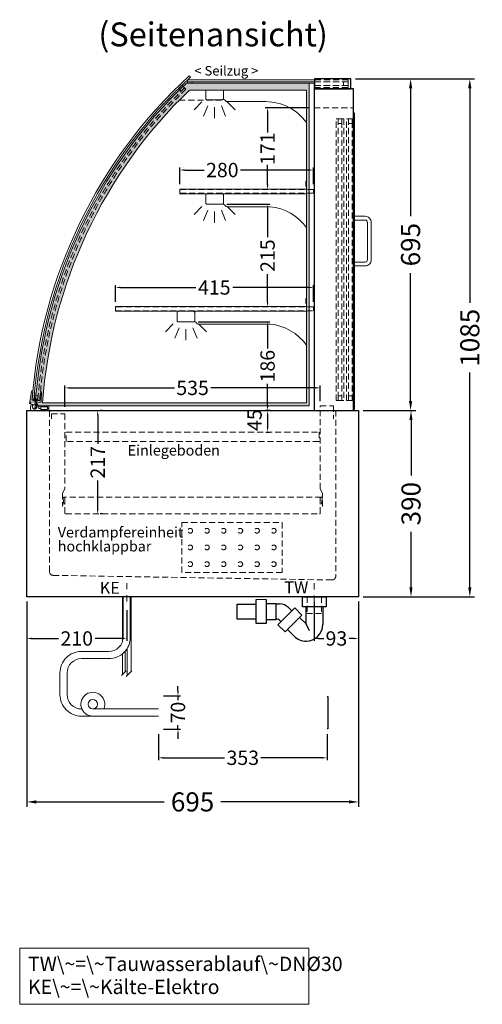
# Model space of a CAD drawing. Units: millimetres. Extents: x 32770 to 81270, y -25037 to 13563.
# Drawn here: x 75756 to 76725, y -2263 to -200 of the extents above; entities that cross this region are included whole.
import ezdxf
from ezdxf.enums import TextEntityAlignment as Align

# ---------------------------------------------------------------- set-up
doc = ezdxf.new("R2010")
doc.units = ezdxf.units.MM
doc.header["$LTSCALE"] = 2
doc.set_wipeout_variables(frame=1)
doc.header["$PDMODE"] = 34
doc.header["$PDSIZE"] = 5
for name, pattern in [('AUSGEZOGEN', [0]), ('STRICHPUNKT2', [12.7, 6.35, -3.175, 0, -3.175]), ('VERDECKT', [9.525, 6.35, -3.175])]:
    doc.linetypes.add(name, pattern=pattern)
for name, color, linetype, lineweight in [('A_BEMASSUNG', 1, 'Continuous', 13), ('A_GLAS', 4, 'Continuous', 20), ('A_HILFSLINIEN', 7, 'Continuous', 13), ('A_MITTE', 2, 'STRICHPUNKT2', 13), ('A_SCHRAFFUR', 6, 'Continuous', 5), ('A_TEXT', 7, 'Continuous', 20), ('A_VERDECKT', 5, 'VERDECKT', 13), ('A_VOLL', 3, 'Continuous', 30)]:
    doc.layers.add(name, color=color, linetype=linetype, lineweight=lineweight)
doc.layers.add('Z_mansfen', color=6, linetype='Continuous', plot=False)
doc.styles.add('ARIAL', font='arial.ttf')
doc.styles.add('Arial_0', font='arial.ttf')
doc.styles.add('Arial_35', font='arial.ttf', dxfattribs={"height": 35})
doc.dimstyles.new('STANDARD_Bemassung', dxfattribs={"dimtxt": 40, "dimasz": 20, "dimexe": 10, "dimexo": 10, "dimgap": 15, "dimtad": 0, "dimdec": 0, "dimdsep": 46, "dimtxsty": 'ARIAL', "dimcen": 0.09, "dimclrt": 7, "dimazin": 0, "dimtfac": 1, "dimtdec": 0, "dimtmove": 2, "dimatfit": 3, "dimfxl": 1, "dimtolj": 1, "dimtzin": 0, "dimarcsym": 0})
doc.dimstyles.new('STANDARD_klein', dxfattribs={"dimtxt": 30, "dimasz": 13, "dimexe": 5, "dimexo": 10, "dimgap": 5, "dimtad": 0, "dimdec": 0, "dimdsep": 46, "dimtxsty": 'Arial_0', "dimcen": 0.09, "dimclrt": 7, "dimazin": 2, "dimtm": 1e-09, "dimtfac": 1, "dimtdec": 0, "dimtmove": 2, "dimatfit": 3, "dimfxl": 1, "dimtolj": 1, "dimtzin": 0, "dimarcsym": 0})

# ---------------------------------------------------------------- blocks, each defined once
blk = doc.blocks.new('*D2801')
at = {"layer": 'A_BEMASSUNG', "color": 0, "lineweight": -2, "ltscale": 2, "transparency": 16777216}
for p, q in [((76459.7, -324.1), (76584.9, -324.1)), ((76574.9, -344.1), (76574.9, -612.1)), ((76574.9, -999.1), (76574.9, -731)), ((76475.6, -1019.1), (76584.9, -1019.1))]:
    blk.add_line(p, q, dxfattribs=at)
at = {"layer": 'A_BEMASSUNG', "color": 0, "ltscale": 2, "transparency": 16777216}
for points in [[(76571.6, -344.1), (76578.3, -344.1), (76574.9, -324.1)], [(76571.6, -999.1), (76578.3, -999.1), (76574.9, -1019.1)]]:
    blk.add_solid(points, dxfattribs=at)
at = {"layer": 'DEFPOINTS', "color": 0, "ltscale": 2, "transparency": 16777216}
for p in [(76449.7, -324.1), (76574.9, -324.1), (76465.6, -1019.1)]:
    blk.add_point(p, dxfattribs=at)
at = {"layer": 'A_BEMASSUNG', "color": 7, "ltscale": 2, "transparency": 16777216, "insert": (76574.9, -671.6), "char_height": 40, "attachment_point": 5, "rotation": 90, "style": 'ARIAL'}
blk.add_mtext('\\A1;695', dxfattribs=at)
blk = doc.blocks.new('*D2802')
at = {"layer": 'A_BEMASSUNG', "color": 0, "lineweight": -2, "ltscale": 2, "transparency": 16777216}
for p, q in [((76459.7, -324.1), (76709, -324.1)), ((76699, -344.1), (76699, -793.6)), ((76699, -1389.1), (76699, -939.6)), ((76475.6, -1409.1), (76709, -1409.1))]:
    blk.add_line(p, q, dxfattribs=at)
at = {"layer": 'A_BEMASSUNG', "color": 0, "ltscale": 2, "transparency": 16777216}
for points in [[(76695.6, -344.1), (76702.3, -344.1), (76699, -324.1)], [(76695.6, -1389.1), (76702.3, -1389.1), (76699, -1409.1)]]:
    blk.add_solid(points, dxfattribs=at)
at = {"layer": 'DEFPOINTS', "color": 0, "ltscale": 2, "transparency": 16777216}
for p in [(76449.7, -324.1), (76465.6, -1409.1), (76699, -1409.1)]:
    blk.add_point(p, dxfattribs=at)
at = {"layer": 'A_BEMASSUNG', "color": 7, "ltscale": 2, "transparency": 16777216, "insert": (76699, -866.6), "char_height": 40, "attachment_point": 5, "rotation": 90, "style": 'ARIAL'}
blk.add_mtext('\\A1;1085', dxfattribs=at)
blk = doc.blocks.new('*D2803')
at = {"layer": 'A_BEMASSUNG', "color": 0, "lineweight": -2, "ltscale": 2, "transparency": 16777216}
for p, q in [((75770.6, -1419.1), (75770.6, -1848.7)), ((76465.6, -1419.1), (76465.6, -1848.7)), ((75790.6, -1838.7), (76058.7, -1838.7)), ((76445.6, -1838.7), (76177.6, -1838.7))]:
    blk.add_line(p, q, dxfattribs=at)
at = {"layer": 'A_BEMASSUNG', "color": 0, "ltscale": 2, "transparency": 16777216}
for points in [[(75790.6, -1835.4), (75790.6, -1842.1), (75770.6, -1838.7)], [(76445.6, -1835.4), (76445.6, -1842.1), (76465.6, -1838.7)]]:
    blk.add_solid(points, dxfattribs=at)
at = {"layer": 'DEFPOINTS', "color": 0, "ltscale": 2, "transparency": 16777216}
for p in [(75770.6, -1409.1), (76465.6, -1409.1), (76465.6, -1838.7)]:
    blk.add_point(p, dxfattribs=at)
at = {"layer": 'A_BEMASSUNG', "color": 7, "ltscale": 2, "transparency": 16777216, "insert": (76118.1, -1838.7), "char_height": 40, "attachment_point": 5, "style": 'ARIAL'}
blk.add_mtext('\\A1;695', dxfattribs=at)
blk = doc.blocks.new('*D2804')
at = {"layer": 'A_BEMASSUNG', "color": 0, "lineweight": -2, "ltscale": 2, "transparency": 16777216}
for p, q in [((76475.6, -1019.1), (76585.8, -1019.1)), ((76575.8, -1039.1), (76575.8, -1155)), ((76575.8, -1389.1), (76575.8, -1273.2)), ((76475.6, -1409.1), (76585.8, -1409.1))]:
    blk.add_line(p, q, dxfattribs=at)
at = {"layer": 'A_BEMASSUNG', "color": 0, "ltscale": 2, "transparency": 16777216}
for points in [[(76572.4, -1039.1), (76579.1, -1039.1), (76575.8, -1019.1)], [(76572.4, -1389.1), (76579.1, -1389.1), (76575.8, -1409.1)]]:
    blk.add_solid(points, dxfattribs=at)
at = {"layer": 'DEFPOINTS', "color": 0, "ltscale": 2, "transparency": 16777216}
for p in [(76465.6, -1019.1), (76575.8, -1019.1), (76465.6, -1409.1)]:
    blk.add_point(p, dxfattribs=at)
at = {"layer": 'A_BEMASSUNG', "color": 7, "ltscale": 2, "transparency": 16777216, "insert": (76575.8, -1214.1), "char_height": 40, "attachment_point": 5, "rotation": 90, "style": 'ARIAL'}
blk.add_mtext('\\A1;390', dxfattribs=at)
blk = doc.blocks.new('*D2805')
at = {"layer": 'A_BEMASSUNG', "color": 0, "lineweight": -2, "transparency": 16777216}
for p, q in [((75919.3, -1029.1), (75919.3, -1088.9)), ((75929.3, -1019.1), (75924.3, -1019.1)), ((75919.3, -1225.6), (75919.3, -1165.7)), ((75929.3, -1235.6), (75924.3, -1235.6))]:
    blk.add_line(p, q, dxfattribs=at)
at = {"layer": 'A_BEMASSUNG', "color": 0, "transparency": 16777216}
for points in [[(75917.6, -1029.1), (75921, -1029.1), (75919.3, -1019.1)], [(75917.6, -1225.6), (75921, -1225.6), (75919.3, -1235.6)]]:
    blk.add_solid(points, dxfattribs=at)
at = {"layer": 'DEFPOINTS', "color": 0, "transparency": 16777216}
for p in [(75919.3, -1019.1), (75919.3, -1235.6), (75919.3, -1235.6)]:
    blk.add_point(p, dxfattribs=at)
at = {"layer": 'A_BEMASSUNG', "color": 7, "transparency": 16777216, "insert": (75919.3, -1127.3), "char_height": 30, "attachment_point": 5, "rotation": 90, "style": 'Arial_0'}
blk.add_mtext('\\A1;217', dxfattribs=at)
blk = doc.blocks.new('*D2773')
at = {"layer": 'A_BEMASSUNG', "color": 0, "lineweight": -2, "transparency": 16777216}
for p, q in [((75850.6, -1011.1), (75850.6, -966.6)), ((76385.6, -999.1), (76385.6, -966.6)), ((75860.6, -971.6), (76079.9, -971.6)), ((76375.6, -971.6), (76156.4, -971.6))]:
    blk.add_line(p, q, dxfattribs=at)
at = {"layer": 'A_BEMASSUNG', "color": 0, "transparency": 16777216}
for points in [[(75860.6, -969.9), (75860.6, -973.2), (75850.6, -971.6)], [(76375.6, -969.9), (76375.6, -973.2), (76385.6, -971.6)]]:
    blk.add_solid(points, dxfattribs=at)
at = {"layer": 'DEFPOINTS', "color": 0, "transparency": 16777216}
for p in [(76385.6, -971.6), (76385.6, -1009.1), (75850.6, -1021.1)]:
    blk.add_point(p, dxfattribs=at)
at = {"layer": 'A_BEMASSUNG', "color": 7, "transparency": 16777216, "insert": (76118.1, -971.6), "char_height": 30, "attachment_point": 5, "style": 'Arial_0'}
blk.add_mtext('\\A1;535', dxfattribs=at)
blk = doc.blocks.new('*D3917')
at = {"layer": 'A_BEMASSUNG', "color": 0, "lineweight": -2, "transparency": 16777216}
for p, q in [((75956.6, -791.1), (75956.6, -756.3)), ((75966.6, -761.3), (76124.7, -761.3)), ((76361.6, -761.3), (76202.4, -761.3)), ((76371.6, -791.1), (76371.6, -756.3))]:
    blk.add_line(p, q, dxfattribs=at)
at = {"layer": 'A_BEMASSUNG', "color": 0, "transparency": 16777216}
for points in [[(75966.6, -759.6), (75966.6, -763), (75956.6, -761.3)], [(76361.6, -759.6), (76361.6, -763), (76371.6, -761.3)]]:
    blk.add_solid(points, dxfattribs=at)
at = {"layer": 'DEFPOINTS', "color": 0, "transparency": 16777216}
for p in [(76371.6, -761.3), (75956.6, -801.1), (76371.6, -801.1)]:
    blk.add_point(p, dxfattribs=at)
at = {"layer": 'A_BEMASSUNG', "color": 7, "transparency": 16777216, "insert": (76163.6, -761.3), "char_height": 30, "attachment_point": 5, "style": 'Arial_0'}
blk.add_mtext('\\A1;415', dxfattribs=at)
blk = doc.blocks.new('*D3918')
at = {"layer": 'A_BEMASSUNG', "color": 0, "lineweight": -2, "transparency": 16777216}
for p, q in [((76091.6, -545.1), (76091.6, -510.3)), ((76101.6, -515.3), (76142.1, -515.3)), ((76361.6, -515.3), (76218.8, -515.3)), ((76371.6, -545.1), (76371.6, -510.3))]:
    blk.add_line(p, q, dxfattribs=at)
at = {"layer": 'A_BEMASSUNG', "color": 0, "transparency": 16777216}
for points in [[(76101.6, -513.6), (76101.6, -517), (76091.6, -515.3)], [(76361.6, -513.6), (76361.6, -517), (76371.6, -515.3)]]:
    blk.add_solid(points, dxfattribs=at)
at = {"layer": 'DEFPOINTS', "color": 0, "transparency": 16777216}
for p in [(76371.6, -515.3), (76091.6, -555.1), (76371.6, -555.1)]:
    blk.add_point(p, dxfattribs=at)
at = {"layer": 'A_BEMASSUNG', "color": 7, "transparency": 16777216, "insert": (76180.4, -515.3), "char_height": 30, "attachment_point": 5, "style": 'Arial_0'}
blk.add_mtext('\\A1;280', dxfattribs=at)
blk = doc.blocks.new('lichtsymbol')
at = {"layer": 'A_HILFSLINIEN', "color": 31, "ltscale": 0.2}
for p, q in [((-26.4, 10.9), (-43, -5.7)), ((-14.3, 2.8), (-23.3, -18.9)), ((0, 0), (0, -23.5)), ((14.3, 2.8), (23.3, -18.9)), ((26.4, 10.9), (43, -5.7))]:
    blk.add_line(p, q, dxfattribs=at)
blk = doc.blocks.new('*D2728')
at = {"layer": 'A_BEMASSUNG', "color": 0, "lineweight": -2, "transparency": 16777216}
for p, q in [((76373.1, -1419.1), (76373.1, -1501.4)), ((76465.6, -1419.1), (76465.6, -1501.4)), ((76383.1, -1496.4), (76392.9, -1496.4)), ((76455.6, -1496.4), (76445.9, -1496.4))]:
    blk.add_line(p, q, dxfattribs=at)
at = {"layer": 'A_BEMASSUNG', "color": 0, "transparency": 16777216}
for points in [[(76383.1, -1494.8), (76383.1, -1498.1), (76373.1, -1496.4)], [(76455.6, -1494.8), (76455.6, -1498.1), (76465.6, -1496.4)]]:
    blk.add_solid(points, dxfattribs=at)
at = {"layer": 'DEFPOINTS', "color": 0, "transparency": 16777216}
for p in [(76373.1, -1409.1), (76465.6, -1409.1), (76465.6, -1496.4)]:
    blk.add_point(p, dxfattribs=at)
at = {"layer": 'A_BEMASSUNG', "color": 7, "transparency": 16777216, "insert": (76419.4, -1496.4), "char_height": 30, "attachment_point": 5, "style": 'Arial_0'}
blk.add_mtext('\\A1;93', dxfattribs=at)
blk = doc.blocks.new('*D2729')
at = {"layer": 'A_BEMASSUNG', "color": 0, "lineweight": -2, "transparency": 16777216}
for p, q in [((75770.6, -1419.1), (75770.6, -1501.4)), ((75980.1, -1436.9), (75980.1, -1501.4)), ((75780.6, -1496.4), (75837, -1496.4)), ((75970.1, -1496.4), (75913.7, -1496.4))]:
    blk.add_line(p, q, dxfattribs=at)
at = {"layer": 'A_BEMASSUNG', "color": 0, "transparency": 16777216}
for points in [[(75780.6, -1494.8), (75780.6, -1498.1), (75770.6, -1496.4)], [(75970.1, -1494.8), (75970.1, -1498.1), (75980.1, -1496.4)]]:
    blk.add_solid(points, dxfattribs=at)
at = {"layer": 'DEFPOINTS', "color": 0, "transparency": 16777216}
for p in [(75770.6, -1409.1), (75980.1, -1426.9), (75770.6, -1496.4)]:
    blk.add_point(p, dxfattribs=at)
at = {"layer": 'A_BEMASSUNG', "color": 7, "transparency": 16777216, "insert": (75875.4, -1496.4), "char_height": 30, "attachment_point": 5, "style": 'Arial_0'}
blk.add_mtext('\\A1;210', dxfattribs=at)
blk = doc.blocks.new('*U2699')
at = {"layer": 'A_VOLL', "color": 252, "lineweight": 9}
blk.add_lwpolyline([(-27.7, 4.6), (-25.7, 9.9, 0.108402), (-26.7, 11.6), (-26.2, 17.2), (-17.9, 17.9, 0.376058), (-16.1, 19.8), (-15.3, 37.9, 0.401812), (-17.1, 40), (-17.2, 40), (-18.9, 20.1), (-35.9, 21.6), (-34.1, 41.5), (-34.3, 41.5, 0.389559), (-36.4, 39.9), (-40.2, 18.4), (-40.4, 15.4, 1), (-38.4, 15.3), (-38.2, 18.3), (-29.2, 17.5), (-29.6, 13, 1.370809)], format="xyb", close=True, dxfattribs=at)
at = {"layer": 'A_VOLL', "color": 253, "lineweight": 9}
blk.add_lwpolyline([(-24.4, 14, -0.137385), (-22.6, 9.5), (-21, 9.5), (-21, 4.5), (-17, 4.5), (-17, 2.5), (-3, 2.5), (-3, 4.5), (0, 4.5), (0, 0), (-38.2, 0, -0.22488), (-36.3, 14), (-33.8, 11.8, 2.024902), (-25.8, 11.3)], format="xyb", close=True, dxfattribs=at)
blk.add_lwpolyline([(-21, 4.5), (-21, 9.5), (0, 9.5), (0, 4.5), (-3, 4.5), (-3, 7.5), (-17, 7.5), (-17, 4.5)], close=True, dxfattribs=at)
at = {"layer": 'Z_mansfen', "ltscale": 2}
blk.add_point((-27.3, 21.8), dxfattribs=at)
blk = doc.blocks.new('syphon')
at = {"layer": 'A_VOLL', "color": 32}
for p, q in [((-25, 0), (25, 0)), ((-25, -21), (-25, 0)), ((25, 0), (25, -21)), ((-162, -16), (-162, -46)), ((-122, -16), (-162, -16)), ((-122, -56), (-122, -6)), ((-101, -6), (-101, -56)), ((-101, -14), (-80, -14)), ((-80, -48), (-80, -14)), ((-80, -15), (-72.7, -15)), ((-40.7, -23.3), (-76.1, -58.7)), ((-25.9, -38.2), (-61.2, -73.5)), ((-54, -22.7), (-47.1, -29.7)), ((-25.9, -38.2), (-40.7, -23.3)), ((25, -21), (-25, -21)), ((-18, -21), (-18, -55.9)), ((18, -21), (18, -57.6)), ((-162, -46), (-122, -46)), ((-101, -56), (-122, -56)), ((-80, -48), (-101, -48)), ((-77.5, -47), (-80, -47)), ((-61.2, -73.5), (-76.1, -58.7)), ((-73.2, -48.8), (-69.7, -52.3)), ((-30.8, -43.1), (-18, -55.9)), ((-18, -55.9), (-10.6, -70.7)), ((-56.3, -68.6), (-42.3, -82.5)), ((-17, -93), (-17.4, -93))]:
    blk.add_line(p, q, dxfattribs=at)
at = {"layer": 'A_VOLL', "color": 25, "linetype": 'AUSGEZOGEN', "lineweight": 18}
blk.add_line((-122, -6), (-101, -6), dxfattribs=at)
at = {"layer": 'A_VOLL', "color": 32}
for centre, radius, start, end in [((-72.7, -41.4), 26.4, 45, 90), ((-77.5, -53), 6.04, 45, 90), ((-17.4, -57.6), 35.4, 270, 0), ((-17, -57.1), 35.9, 225, 270)]:
    blk.add_arc(centre, radius, start, end, dxfattribs=at)
blk = doc.blocks.new('Syphon Seitenansicht')
at = {"layer": 'A_VERDECKT'}
for p, q in [((-15, 0), (-15, -35)), ((15, 0), (15, -35)), ((15, -35), (-15, -35))]:
    blk.add_line(p, q, dxfattribs=at)
at = {"layer": 'A_BEMASSUNG'}
blk.add_blockref('syphon', (0, 0), dxfattribs=at)
blk = doc.blocks.new('*D3854')
at = {"layer": 'A_BEMASSUNG', "color": 0, "lineweight": -2, "transparency": 16777216}
for p, q in [((76046.8, -1696.6), (76046.8, -1751.3)), ((76399.8, -1696.6), (76399.8, -1751.3)), ((76056.8, -1746.3), (76185.1, -1746.3)), ((76389.8, -1746.3), (76261.4, -1746.3))]:
    blk.add_line(p, q, dxfattribs=at)
at = {"layer": 'A_BEMASSUNG', "color": 0, "transparency": 16777216}
for points in [[(76056.8, -1744.7), (76056.8, -1748), (76046.8, -1746.3)], [(76389.8, -1744.7), (76389.8, -1748), (76399.8, -1746.3)]]:
    blk.add_solid(points, dxfattribs=at)
at = {"layer": 'DEFPOINTS', "color": 0, "transparency": 16777216}
for p in [(76046.8, -1686.6), (76399.8, -1686.6), (76399.8, -1746.3)]:
    blk.add_point(p, dxfattribs=at)
at = {"layer": 'A_BEMASSUNG', "color": 7, "transparency": 16777216, "insert": (76223.3, -1746.3), "char_height": 30, "attachment_point": 5, "style": 'Arial_0'}
blk.add_mtext('\\A1;353', dxfattribs=at)
blk = doc.blocks.new('*D3855')
at = {"layer": 'A_BEMASSUNG', "color": 0, "lineweight": -2, "transparency": 16777216}
for p, q in [((76087.5, -1606.6), (76087.5, -1596.6)), ((76056.8, -1616.6), (76092.5, -1616.6)), ((76087.5, -1616.6), (76087.5, -1625.3)), ((76056.8, -1686.6), (76092.5, -1686.6)), ((76087.5, -1686.6), (76087.5, -1677.9)), ((76087.5, -1696.6), (76087.5, -1706.6))]:
    blk.add_line(p, q, dxfattribs=at)
at = {"layer": 'A_BEMASSUNG', "color": 0, "transparency": 16777216}
for points in [[(76085.9, -1606.6), (76089.2, -1606.6), (76087.5, -1616.6)], [(76085.9, -1696.6), (76089.2, -1696.6), (76087.5, -1686.6)]]:
    blk.add_solid(points, dxfattribs=at)
at = {"layer": 'DEFPOINTS', "color": 0, "transparency": 16777216}
for p in [(76046.8, -1616.6), (76087.5, -1616.6), (76046.8, -1686.6)]:
    blk.add_point(p, dxfattribs=at)
at = {"layer": 'A_BEMASSUNG', "color": 7, "transparency": 16777216, "insert": (76087.5, -1651.6), "char_height": 30, "attachment_point": 5, "rotation": 90, "style": 'Arial_0'}
blk.add_mtext('\\A1;70', dxfattribs=at)
blk = doc.blocks.new('*D3708')
at = {"layer": 'A_BEMASSUNG', "color": 0, "lineweight": -2, "transparency": 16777216}
for p, q in [((76130.1, -833.1), (76280.2, -833.1)), ((76275.2, -843.1), (76275.2, -889.3)), ((76275.2, -1009.1), (76275.2, -962.8)), ((76271.4, -1019.1), (76280.2, -1019.1))]:
    blk.add_line(p, q, dxfattribs=at)
at = {"layer": 'A_BEMASSUNG', "color": 0, "transparency": 16777216}
for points in [[(76273.6, -843.1), (76276.9, -843.1), (76275.2, -833.1)], [(76273.6, -1009.1), (76276.9, -1009.1), (76275.2, -1019.1)]]:
    blk.add_solid(points, dxfattribs=at)
at = {"layer": 'DEFPOINTS', "color": 0, "transparency": 16777216}
for p in [(76120.1, -833.1), (76261.4, -1019.1), (76275.2, -1019.1)]:
    blk.add_point(p, dxfattribs=at)
at = {"layer": 'A_BEMASSUNG', "color": 7, "transparency": 16777216, "insert": (76275.2, -926.1), "char_height": 30, "attachment_point": 5, "rotation": 90, "style": 'Arial_0'}
blk.add_mtext('\\A1;186', dxfattribs=at)
blk = doc.blocks.new('*D3709')
at = {"layer": 'A_BEMASSUNG', "color": 0, "lineweight": -2, "transparency": 16777216}
for p, q in [((76190.1, -587.1), (76280.2, -587.1)), ((76275.2, -597.1), (76275.2, -656.1)), ((76275.2, -792.1), (76275.2, -733.1)), ((76272.4, -802.1), (76270.2, -802.1))]:
    blk.add_line(p, q, dxfattribs=at)
at = {"layer": 'A_BEMASSUNG', "color": 0, "transparency": 16777216}
for points in [[(76273.6, -597.1), (76276.9, -597.1), (76275.2, -587.1)], [(76273.6, -792.1), (76276.9, -792.1), (76275.2, -802.1)]]:
    blk.add_solid(points, dxfattribs=at)
at = {"layer": 'DEFPOINTS', "color": 0, "transparency": 16777216}
for p in [(76180.1, -587.1), (76275.2, -587.1), (76282.4, -802.1)]:
    blk.add_point(p, dxfattribs=at)
at = {"layer": 'A_BEMASSUNG', "color": 7, "transparency": 16777216, "insert": (76275.2, -694.6), "char_height": 30, "attachment_point": 5, "rotation": 90, "style": 'Arial_0'}
blk.add_mtext('\\A1;215', dxfattribs=at)
blk = doc.blocks.new('*D3710')
at = {"layer": 'A_BEMASSUNG', "color": 0, "lineweight": -2, "transparency": 16777216}
for p, q in [((76362.6, -385.1), (76270.2, -385.1)), ((76275.2, -395.1), (76275.2, -436.7)), ((76275.2, -546.1), (76275.2, -504.4)), ((76273.5, -556.1), (76270.2, -556.1))]:
    blk.add_line(p, q, dxfattribs=at)
at = {"layer": 'A_BEMASSUNG', "color": 0, "transparency": 16777216}
for points in [[(76273.6, -395.1), (76276.9, -395.1), (76275.2, -385.1)], [(76273.6, -546.1), (76276.9, -546.1), (76275.2, -556.1)]]:
    blk.add_solid(points, dxfattribs=at)
at = {"layer": 'DEFPOINTS', "color": 0, "transparency": 16777216}
for p in [(76275.2, -385.1), (76372.6, -385.1), (76283.5, -556.1)]:
    blk.add_point(p, dxfattribs=at)
at = {"layer": 'A_BEMASSUNG', "color": 7, "transparency": 16777216, "insert": (76275.2, -470.6), "char_height": 30, "attachment_point": 5, "rotation": 90, "style": 'Arial_0'}
blk.add_mtext('\\A1;171', dxfattribs=at)
blk = doc.blocks.new('*D3711')
at = {"layer": 'A_BEMASSUNG', "color": 0, "lineweight": -2, "transparency": 16777216}
for p, q in [((76281.2, -1019.1), (76270.2, -1019.1)), ((76275.2, -1029.1), (76275.2, -1054.1)), ((76271.7, -1064.1), (76280.2, -1064.1))]:
    blk.add_line(p, q, dxfattribs=at)
at = {"layer": 'A_BEMASSUNG', "color": 0, "transparency": 16777216}
for points in [[(76273.6, -1029.1), (76276.9, -1029.1), (76275.2, -1019.1)], [(76273.6, -1054.1), (76276.9, -1054.1), (76275.2, -1064.1)]]:
    blk.add_solid(points, dxfattribs=at)
at = {"layer": 'DEFPOINTS', "color": 0, "transparency": 16777216}
for p in [(76291.2, -1019.1), (76261.7, -1064.1), (76275.2, -1064.1)]:
    blk.add_point(p, dxfattribs=at)
at = {"layer": 'A_BEMASSUNG', "color": 7, "transparency": 16777216, "insert": (76247.9, -1039.1), "char_height": 30, "attachment_point": 5, "rotation": 90, "style": 'Arial_0'}
blk.add_mtext('\\A1;45', dxfattribs=at)

msp = doc.modelspace()

# ---------------------------------------------------------------- hatches: boundary and pattern name
at = {"layer": 'A_SCHRAFFUR', "ltscale": 0.2}
h = msp.add_hatch(dxfattribs=at)
h.set_pattern_fill('AR-SAND', color=253, scale=0.4, style=0)
h.set_pattern_definition([(37.5, (33880.517, 36141.145), (-0.6400125, 19.5765295), [0, -15.4432, 0, -17.272, 0, -16.51]), (7.5, (33880.517, 36141.145), (17.980931, 28.673004), [0, -8.3312, 0, -13.9192, 0, -5.334]), (327.5, (33868.02, 36141.145), (31.639695, 0.0574874), [0, -5.08, 0, -18.288, 0, -23.876]), (317.5, (33868.02, 36141.145), (30.542258, 8.917173), [0, -2.54, 0, -11.9888, 0, -13.716])])
h.paths.add_polyline_path([(76362.6, -333.1), (76105.3, -333.1, 0.188798), (75788.1, -1009.1), (76362.6, -1009.1)])
h.paths.add_polyline_path([(75803.6, -1003.1, -0.185474), (76111.3, -348.1), (76356.6, -348.1), (76356.6, -1003.1)], flags=16)

# ---------------------------------------------------------------- linework, layer by layer
at = {"layer": 'A_GLAS', "ltscale": 2}
for points in [[(76110.9, -317.7), (76113.6, -320.6, 0.189333), (75785.7, -996.9), (75781.7, -996.6, -0.189333)], [(76111.3, -348.1), (76356.6, -348.1), (76356.6, -1003.1), (75803.6, -1003.1, -0.185474)], [(75785.7, -996.9), (75793.7, -997.5, -0.002451), (75794.5, -987.6), (75786.5, -987, 0.002432)]]:
    msp.add_lwpolyline(points, format="xyb", close=True, dxfattribs=at)
for points in [[(76373.6, -330.6), (76107.3, -330.6), (76107.3, -326.6), (76373.6, -326.6)], [(76088.7, -344.4), (76091.1, -346.8)], [(76095.9, -337.4), (76098.2, -339.9)], [(76107.3, -333.1), (76107.3, -330.6), (76117.3, -330.6), (76117.3, -333.1)], [(75786.5, -987), (75789.8, -987.2)], [(75786.5, -987), (75789.8, -987.2)], [(75785.7, -996.9), (75789, -997.2)], [(75785.7, -996.9), (75789, -997.2)]]:
    msp.add_lwpolyline(points, dxfattribs=at)
msp.add_lwpolyline([(75787.6, -1018.1, -0.191079), (76105.3, -333.1), (76362.6, -333.1)], format="xyb", dxfattribs=at)
at = {"layer": 'A_MITTE'}
for points in [[(75980.1, -1380.5), (75980.1, -1426.9)], [(76373.1, -1380.8), (76373.1, -1426.9)]]:
    msp.add_lwpolyline(points, dxfattribs=at)
at = {"layer": 'A_TEXT', "linetype": 'AUSGEZOGEN', "lineweight": 15}
msp.add_lwpolyline([(76361.5, -2145.1), (75755.8, -2145.1), (75755.8, -2262.6), (76361.5, -2262.6)], close=True, dxfattribs=at)
at = {"layer": 'A_VERDECKT', "color": 144}
msp.add_line((76434.3, -330.6), (76434.3, -338.6), dxfattribs=at)
at = {"layer": 'A_VERDECKT'}
for p, q in [((76090.1, -369.1), (76184.7, -369.1)), ((76387.6, -1200.6), (75848.6, -1200.6))]:
    msp.add_line(p, q, dxfattribs=at)
at = {"layer": 'A_VERDECKT', "color": 144}
for points in [[(76373.6, -330.6), (76444.3, -330.6), (76444.3, -326.6), (76373.6, -326.6)], [(76373.6, -338.6), (76444.3, -338.6), (76444.3, -330.6), (76373.6, -330.6)], [(76373.6, -342.6), (76444.3, -342.6), (76444.3, -338.6), (76373.6, -338.6)]]:
    msp.add_lwpolyline(points, dxfattribs=at)
for points in [[(76101.4, -343.2), (76104.2, -346.1, 0.183178), (75797.7, -997.8), (75793.7, -997.5, -0.183178)], [(76101.4, -343.2), (76095.9, -337.4, 0.002441), (76088.7, -344.4), (76094.3, -350.2, -0.002451)], [(75785.7, -996.9), (75793.7, -997.5, -0.002451), (75794.5, -987.6), (75786.5, -987, 0.002432)], [(75785.7, -996.9), (75793.7, -997.5, -0.002451), (75794.5, -987.6), (75786.5, -987, 0.002432)]]:
    msp.add_lwpolyline(points, format="xyb", close=True, dxfattribs=at)
at = {"layer": 'A_VERDECKT'}
msp.add_lwpolyline([(76372.6, -385.1), (76455.6, -385.1), (76455.6, -345.1), (76372.6, -345.1)], close=True, dxfattribs=at)
at = {"layer": 'A_VERDECKT', "color": 144}
for points in [[(76419.1, -998.1), (76419.1, -408.1), (76423.1, -408.1), (76423.1, -998.1)], [(76423.1, -408.1), (76431.1, -408.1), (76431.1, -418.1), (76423.1, -418.1), (76423.1, -408.1)], [(76431.1, -998.1), (76431.1, -408.1), (76435.1, -408.1), (76435.1, -998.1)], [(76440.6, -998.1), (76440.6, -408.1), (76444.6, -408.1), (76444.6, -998.1)], [(76444.6, -408.1), (76452.6, -408.1), (76452.6, -418.1), (76444.6, -418.1), (76444.6, -408.1)], [(76452.6, -998.1), (76452.6, -408.1), (76456.6, -408.1), (76456.6, -998.1)], [(76091.6, -564.1), (76371.6, -564.1), (76371.6, -556.1), (76091.6, -556.1)], [(75956.6, -810.1), (76371.6, -810.1), (76371.6, -802.1), (75956.6, -802.1)], [(76423.1, -998.1), (76431.1, -998.1), (76431.1, -988.1), (76423.1, -988.1), (76423.1, -998.1)], [(76444.6, -998.1), (76452.6, -998.1), (76452.6, -988.1), (76444.6, -988.1), (76444.6, -998.1)]]:
    msp.add_lwpolyline(points, close=True, dxfattribs=at)
at = {"layer": 'A_VERDECKT'}
for points in [[(76390.6, -1220.1), (76390.6, -1192.1), (76385.6, -1183.1), (76385.6, -1009.1), (76413.6, -1009.1), (76413.6, -1036.1)], [(75822.6, -1036.1), (75822.6, -1026.1), (75850.6, -1026.1), (75850.6, -1183.1), (75845.6, -1192.1), (75845.6, -1220.1)]]:
    msp.add_lwpolyline(points, dxfattribs=at)
for points in [[(76418.1, -1019.1), (76418.1, -1365.9, -0.419103), (76410, -1373.9), (75826, -1364.2, -0.409341), (75818.1, -1356.2), (75818.1, -1019.1)], [(75848.4, -1215.7), (75846.7, -1202.8, -1.069617), (75850.6, -1202.6), (75850.6, -1234.1, 0.414214), (75852.1, -1235.6), (76384.1, -1235.6, 0.414214), (76385.6, -1234.1), (76385.6, -1202.6, -1.069617), (76389.6, -1202.8), (76387.9, -1215.7)]]:
    msp.add_lwpolyline(points, format="xyb", dxfattribs=at)
at = {"layer": 'A_VERDECKT', "color": 44}
msp.add_lwpolyline([(75853.1, -1064.1), (76383.1, -1064.1), (76383.1, -1084.1), (75853.1, -1084.1)], close=True, dxfattribs=at)
at = {"layer": 'A_VERDECKT', "color": 52}
msp.add_lwpolyline([(76095.6, -1253.3), (76305.6, -1253.3), (76305.6, -1358.3), (76095.6, -1358.3)], close=True, dxfattribs=at)
for centre in [(76113.1, -1270.8), (76148.1, -1270.8), (76183.1, -1270.8), (76218.1, -1270.8), (76253.1, -1270.8), (76288.1, -1270.8), (76113.1, -1305.8), (76148.1, -1305.8), (76183.1, -1305.8), (76218.1, -1305.8), (76253.1, -1305.8), (76288.1, -1305.8), (76113.1, -1340.8), (76148.1, -1340.8), (76183.1, -1340.8), (76218.1, -1340.8), (76253.1, -1340.8), (76288.1, -1340.8)]:
    msp.add_circle(centre, 5, dxfattribs=at)
at = {"layer": 'A_VOLL', "color": 241, "lineweight": 5}
for p, q in [((75971.1, -1409.1), (75971.1, -1503)), ((75989.1, -1409.1), (75989.1, -1566.1)), ((75977.1, -1522.5), (75977.1, -1566.1)), ((75981.1, -1516.9), (75981.1, -1574.1)), ((75971.1, -1528.5), (75971.1, -1572.1)), ((75969.1, -1574.1), (75979.1, -1564.1)), ((75979.1, -1576.1), (75991.1, -1564.1))]:
    msp.add_line(p, q, dxfattribs=at)
at = {"layer": 'A_VOLL', "color": 253}
msp.add_lwpolyline([(76449.7, -324.1), (76373.6, -324.1), (76373.6, -345.1), (76449.7, -345.1)], close=True, dxfattribs=at)
at = {"layer": 'A_VOLL', "color": 252, "lineweight": 9}
msp.add_lwpolyline([(76362.6, -333.1), (76372.6, -333.1), (76372.6, -1019.1), (75787.5, -1019.1), (75788.1, -1009.1), (76362.6, -1009.1)], close=True, dxfattribs=at)
at = {"layer": 'A_VOLL', "color": 94, "linetype": 'Continuous', "lineweight": 5}
for points in [[(76182.6, -348.1, -0.050382), (76182.6, -348.6), (76182.6, -365.6, -0.414214), (76180.1, -368.1), (76148.1, -368.1, -0.414214), (76145.6, -365.6), (76145.6, -348.6, -0.050382), (76145.7, -348.1, -0.050382)], [(76182.6, -348.1), (76182.6, -366.8, -0.183603), (76187, -369.9, 0.249069), (76191.1, -372.1), (76271.3, -372.1, -0.241881), (76356.6, -415.9, -0.241881)]]:
    msp.add_lwpolyline(points, format="xyb", dxfattribs=at)
at = {"layer": 'A_VOLL', "ltscale": 2}
for points in [[(76455.6, -345.1), (76372.6, -345.1), (76372.6, -1019.1), (76455.6, -1019.1)], [(75770.6, -1019.1), (76465.6, -1019.1), (76465.6, -1409.1), (75770.6, -1409.1)]]:
    msp.add_lwpolyline(points, close=True, dxfattribs=at)
msp.add_lwpolyline([(76455.6, -1016.1), (76457.6, -1016.1), (76457.6, -396.1), (76455.6, -396.1)], dxfattribs=at)
at = {"layer": 'A_VOLL', "color": 94, "linetype": 'Continuous', "lineweight": 5, "ltscale": 2}
for points in [[(76356.6, -565.1), (76091.6, -565.1), (76091.6, -555.1), (76356.6, -555.1)], [(76356.6, -811.1), (75956.6, -811.1), (75956.6, -801.1), (76356.6, -801.1)]]:
    msp.add_lwpolyline(points, dxfattribs=at)
at = {"layer": 'A_VOLL', "color": 252, "lineweight": 5}
for points in [[(76356.6, -537.3, 0.267949), (76355.6, -539.1), (76355.6, -549.1), (76356.6, -549.1)], [(76356.6, -783.3, 0.267949), (76355.6, -785.1), (76355.6, -795.1), (76356.6, -795.1)]]:
    msp.add_lwpolyline(points, format="xyb", dxfattribs=at)
at = {"layer": 'A_VOLL', "color": 94, "linetype": 'Continuous', "lineweight": 5, "ltscale": 2}
for points in [[(76148.1, -565.1), (76180.1, -565.1, -0.414214), (76182.6, -567.6), (76182.6, -584.6, -0.414214), (76180.1, -587.1), (76148.1, -587.1, -0.414214), (76145.6, -584.6), (76145.6, -567.6, -0.414214)], [(76088.1, -811.1), (76120.1, -811.1, -0.414214), (76122.6, -813.6), (76122.6, -830.6, -0.414214), (76120.1, -833.1), (76088.1, -833.1, -0.414214), (76085.6, -830.6), (76085.6, -813.6, -0.414214)]]:
    msp.add_lwpolyline(points, format="xyb", close=True, dxfattribs=at)
for points in [[(76356.6, -636, 0.218561), (76280.8, -592.1), (76190.6, -592.1, -0.244449), (76186.6, -589.9, 0.164017), (76182.6, -587.1), (76182.6, -565.1), (76356.6, -565.1)], [(76356.6, -882, 0.218561), (76280.8, -838.1), (76130.6, -838.1, -0.244449), (76126.6, -835.9, 0.164017), (76122.6, -833.1), (76122.6, -811.1), (76356.6, -811.1)]]:
    msp.add_lwpolyline(points, format="xyb", dxfattribs=at)
at = {"layer": 'A_VOLL', "color": 252, "lineweight": 9}
msp.add_lwpolyline([(76457.6, -716.1), (76457.6, -708.1), (76479.6, -708.1, 0.414214), (76484.6, -703.1), (76484.6, -625.1, 0.414214), (76479.6, -620.1), (76457.6, -620.1), (76457.6, -612.1), (76479.6, -612.1, -0.414214), (76492.6, -625.1), (76492.6, -703.1, -0.414214), (76479.6, -716.1)], format="xyb", close=True, dxfattribs=at)
at = {"layer": 'A_VOLL', "color": 159, "lineweight": 9, "ltscale": 2, "true_color": 0x22346e}
msp.add_lwpolyline([(75787.5, -982), (75787, -982, 0.003648), (75785.7, -996.9), (75786.2, -997, -0.003676)], format="xyb", close=True, dxfattribs=at)
at = {"layer": 'A_VOLL', "color": 62, "lineweight": 5}
for points in [[(75972.6, -1409.1), (75972.6, -1493.6, -0.414214), (75942.6, -1523.6), (75885.1, -1523.6, 0.414214), (75840.1, -1568.6), (75840.1, -1614.1, 0.414214), (75885.1, -1659.1), (76046.8, -1659.1)], [(75987.6, -1409.1), (75987.6, -1493.6, -0.414214), (75942.6, -1538.6), (75885.1, -1538.6, 0.414214), (75855.1, -1568.6), (75855.1, -1614.1, 0.414214), (75885.1, -1644.1), (75886.1, -1644.1)], [(75909, -1644.1, -1), (75909, -1624.1, -1), (75909, -1644.1), (76046.8, -1644.1)]]:
    msp.add_lwpolyline(points, format="xyb", dxfattribs=at)
msp.add_arc((75909, -1634.1), 25, 336.4218, 270, dxfattribs=at)

# ---------------------------------------------------------------- block references
at = {"layer": 'A_HILFSLINIEN'}
for name, p in [('lichtsymbol', (76164.1, -383.4)), ('lichtsymbol', (76164.1, -602.4)), ('lichtsymbol', (76104.1, -848.4)), ('*U2699', (75817.1, -1019.1)), ('Syphon Seitenansicht', (76373.1, -1409.1))]:
    msp.add_blockref(name, p, dxfattribs=at)

# ---------------------------------------------------------------- texts
at = {"layer": 'A_HILFSLINIEN', "linetype": 'AUSGEZOGEN', "lineweight": 15, "style": 'ARIAL'}
for s, p in [('KE', (75923.5, -1402.9)), ('TW', (76310.2, -1402))]:
    msp.add_text(s, height=25, dxfattribs=at).set_placement(p)
at = {"layer": 'A_TEXT', "linetype": 'AUSGEZOGEN', "lineweight": 9, "style": 'ARIAL'}
msp.add_text('(Seitenansicht)', height=50, dxfattribs=at).set_placement((76161.1, -231.2), align=Align.MIDDLE_CENTER)
at = {"layer": 'A_TEXT', "linetype": 'AUSGEZOGEN', "lineweight": 15, "style": 'ARIAL'}
msp.add_text('< Seilzug >', height=20, dxfattribs=at).set_placement((76121.9, -317.4))
at = {"layer": 'A_TEXT', "color": 44, "ltscale": 2, "insert": (75982.1, -1091.3), "char_height": 22, "attachment_point": 1, "style": 'Arial_35'}
msp.add_mtext('Einlegeboden', dxfattribs=at)
at = {"layer": 'A_TEXT', "linetype": 'AUSGEZOGEN', "lineweight": 15, "insert": (75835.6, -1262.9), "char_height": 22, "attachment_point": 1, "line_spacing_factor": 0.8, "style": 'ARIAL'}
msp.add_mtext_dynamic_manual_height_columns('Verdampfereinheit hochklappbar', width=324.798, gutter_width=175, heights=[0], dxfattribs=at)
at = {"layer": 'A_TEXT', "linetype": 'AUSGEZOGEN', "lineweight": 15, "insert": (75773.2, -2162.9), "char_height": 30, "width": 603.089, "attachment_point": 1, "line_spacing_factor": 0.963855, "style": 'ARIAL'}
msp.add_mtext('TW\\~=\\~Tauwasserablauf\\~DNØ30\\PKE\\~=\\~Kälte-Elektro', dxfattribs=at)

# ---------------------------------------------------------------- dimensions: what is measured, and where the dimension line sits
at = {"layer": 'A_BEMASSUNG', "ltscale": 2}
for base, p1, p2, picture, middle in [((76574.9, -324.1), (76465.6, -1019.1), (76449.7, -324.1), '*D2801', (76574.9, -671.6)), ((76699, -1409.1), (76449.7, -324.1), (76465.6, -1409.1), '*D2802', (76699, -866.6)), ((76575.8, -1019.1), (76465.6, -1409.1), (76465.6, -1019.1), '*D2804', (76575.8, -1214.1))]:
    dim = msp.add_linear_dim(base=base, p1=p1, p2=p2, angle=90, dimstyle='STANDARD_Bemassung', dxfattribs=at)
    dim.commit()
    dim.dimension.update_dxf_attribs({"geometry": picture, "text_midpoint": middle})
at = {"layer": 'A_BEMASSUNG'}
for base, p1, p2, override, picture, middle in [((76275.2, -385.1), (76283.5, -556.1), (76372.6, -385.1), {"dimasz": 10}, '*D3710', (76275.2, -470.6)), ((76275.2, -587.1), (76282.4, -802.1), (76180.1, -587.1), {"dimasz": 10}, '*D3709', (76275.2, -694.6)), ((76275.2, -1019.1), (76120.1, -833.1), (76261.4, -1019.1), {"dimasz": 10}, '*D3708', (76275.2, -926.1)), ((75919.3057414, -1235.5667216), (75919.3057414, -1019.0667216), (75919.3057414, -1235.5667216), {"dimtxt": 30, "dimasz": 10}, '*D2805', (75919.3057414, -1127.3167216))]:
    dim = msp.add_linear_dim(base=base, p1=p1, p2=p2, angle=90, dimstyle='STANDARD_klein', override=override, dxfattribs=at)
    dim.commit()
    dim.dimension.update_dxf_attribs({"geometry": picture, "text_midpoint": middle})
for base, p1, p2, picture, middle in [((76371.6, -515.3), (76091.6, -555.1), (76371.6, -555.1), '*D3918', (76180.4, -515.3)), ((76371.6, -761.3), (75956.6, -801.1), (76371.6, -801.1), '*D3917', (76163.6, -761.3))]:
    dim = msp.add_linear_dim(base=base, p1=p1, p2=p2, dimstyle='STANDARD_klein', override={"dimtxt": 30, "dimasz": 10}, dxfattribs=at)
    dim.commit()
    dim.dimension.update_dxf_attribs({"geometry": picture, "text_midpoint": middle, "dimtype": 160})
for base, p1, p2, override, picture, middle in [((76385.6, -971.6), (75850.6, -1021.1), (76385.6, -1009.1), {"dimtxt": 30, "dimasz": 10}, '*D2773', (76118.1, -971.6)), ((75770.6438546, -1496.4341136), (75980.1438546, -1426.9119443), (75770.6438546, -1409.0667216), {"dimasz": 10}, '*D2729', (75875.3938546, -1496.4341136)), ((76465.6438546, -1496.4341136), (76373.1438546, -1409.0667216), (76465.6438546, -1409.0667216), {"dimasz": 10}, '*D2728', (76419.3938546, -1496.4341136)), ((76399.8, -1746.3), (76046.8, -1686.6), (76399.8, -1686.6), {"dimtxt": 30, "dimasz": 10}, '*D3854', (76223.3, -1746.3))]:
    dim = msp.add_linear_dim(base=base, p1=p1, p2=p2, dimstyle='STANDARD_klein', override=override, dxfattribs=at)
    dim.commit()
    dim.dimension.update_dxf_attribs({"geometry": picture, "text_midpoint": middle})
dim = msp.add_linear_dim(base=(76275.2, -1064.1), p1=(76291.2, -1019.1), p2=(76261.7, -1064.1), angle=90, dimstyle='STANDARD_klein', override={"dimasz": 10}, dxfattribs=at)
dim.commit()
dim.dimension.update_dxf_attribs({"geometry": '*D3711', "text_midpoint": (76247.9, -1039.1), "dimtype": 160})
at = {"layer": 'A_BEMASSUNG', "ltscale": 2}
dim = msp.add_linear_dim(base=(76465.6, -1838.7), p1=(75770.6, -1409.1), p2=(76465.6, -1409.1), dimstyle='STANDARD_Bemassung', dxfattribs=at)
dim.commit()
dim.dimension.update_dxf_attribs({"geometry": '*D2803', "text_midpoint": (76118.1, -1838.7)})

# ---------------------------------------------------------------- next in the draw order: wipeouts: each hides what was drawn before it
at = {"ltscale": 2}
msp.add_wipeout([(76398.8, -1616.6), (76399.8, -1616.6), (76399.8, -1686.6), (76398.8, -1686.6)], dxfattribs=at).dxf.layer = 'A_VOLL'

# ---------------------------------------------------------------- next in the draw order: linework, layer by layer
at = {"layer": 'A_VOLL', "color": 107}
msp.add_lwpolyline([(76399.8, -1617.6), (76401.3, -1617.6), (76401.3, -1685.6), (76399.8, -1685.6)], dxfattribs=at)

# ---------------------------------------------------------------- next in the draw order: wipeouts: each hides what was drawn before it
at = {"ltscale": 2}
msp.add_wipeout([(76046.8, -1616.6), (76398.8, -1616.6), (76398.8, -1686.6), (76046.8, -1686.6)], dxfattribs=at).dxf.layer = 'A_VOLL'

# ---------------------------------------------------------------- next in the draw order: dimensions: what is measured, and where the dimension line sits
at = {"layer": 'A_BEMASSUNG'}
dim = msp.add_linear_dim(base=(76087.5, -1616.6), p1=(76046.8, -1686.6), p2=(76046.8, -1616.6), angle=90, dimstyle='STANDARD_klein', override={"dimtxt": 30, "dimasz": 10}, dxfattribs=at)
dim.commit()
dim.dimension.update_dxf_attribs({"geometry": '*D3855', "text_midpoint": (76087.5, -1651.6)})

doc.saveas('drawing.dxf')
